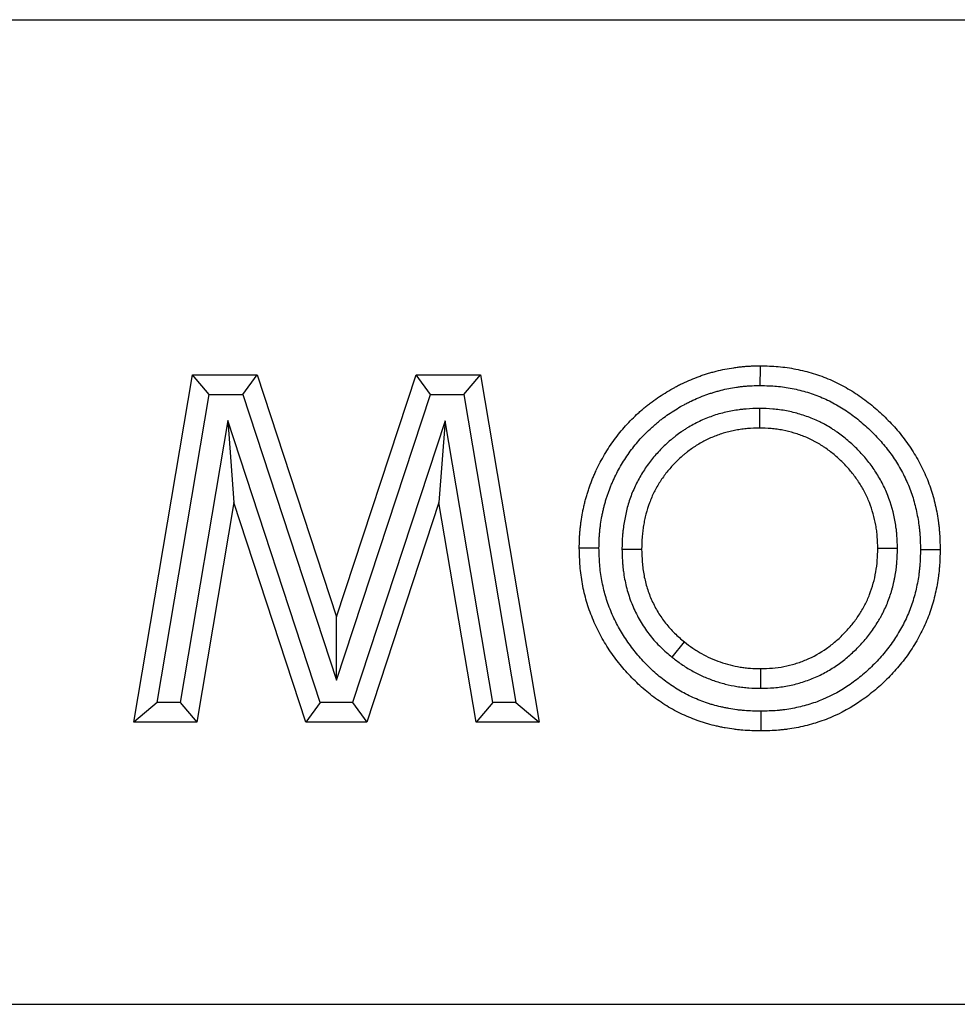
# Model space of a CAD drawing. Units: millimetres. Extents: x 0 to 420, y 0 to 297.
# Drawn here: x 266 to 280, y 240 to 255 of the extents above; entities that cross this region are included whole.
import ezdxf

# ---------------------------------------------------------------- set-up
doc = ezdxf.new("R2010")
doc.units = ezdxf.units.MM

msp = doc.modelspace()

# ---------------------------------------------------------------- linework, layer by layer
at = {"color": 7, "linetype": 'Continuous', "lineweight": 25}
for p, q in [((91.759782, 255.041112), (391.759782, 255.041112)), ((267.795465, 244.341112), (268.68907, 249.632779)), ((268.68907, 249.632779), (269.674898, 249.632779)), ((268.942657, 249.332779), (268.68907, 249.632779)), ((269.457388, 249.332779), (269.674898, 249.632779)), ((269.674898, 249.632779), (270.882271, 245.941756)), ((270.882271, 245.941756), (272.098125, 249.632779)), ((272.098125, 249.632779), (273.074412, 249.632779)), ((272.31516, 249.332779), (272.098125, 249.632779)), ((272.820875, 249.332779), (273.074412, 249.632779)), ((273.074412, 249.632779), (273.969077, 244.341112)), ((268.150374, 244.641112), (268.942657, 249.332779)), ((268.942657, 249.332779), (269.457388, 249.332779)), ((269.457388, 249.332779), (270.881274, 244.979866)), ((270.881274, 244.979866), (272.31516, 249.332779)), ((272.31516, 249.332779), (272.820875, 249.332779)), ((272.820875, 249.332779), (273.614098, 244.641112)), ((277.323177, 249.118789), (277.32301, 248.818676)), ((269.228529, 248.933096), (268.50435, 244.641112)), ((269.228529, 248.933096), (269.321908, 247.683385)), ((270.633327, 244.641112), (269.228529, 248.933096)), ((272.536508, 248.927917), (271.125248, 244.641112)), ((272.536508, 248.927917), (272.442634, 247.683385)), ((273.261173, 244.641112), (272.536508, 248.927917)), ((269.321908, 247.683385), (268.757972, 244.341112)), ((270.415858, 244.341112), (269.321908, 247.683385)), ((272.442634, 247.683385), (271.342324, 244.341112)), ((273.00763, 244.341112), (272.442634, 247.683385)), ((275.22933, 246.975616), (275.52944, 246.976345)), ((279.425161, 246.983921), (279.125059, 246.983765)), ((270.881274, 244.979866), (270.882271, 245.941756)), ((275.992058, 245.32855), (276.180298, 245.562266)), ((277.342893, 244.855123), (277.34209, 245.155215)), ((268.150374, 244.641112), (267.795465, 244.341112)), ((268.50435, 244.641112), (268.150374, 244.641112)), ((268.50435, 244.641112), (268.757972, 244.341112)), ((270.633327, 244.641112), (270.415858, 244.341112)), ((271.125248, 244.641112), (270.633327, 244.641112)), ((271.125248, 244.641112), (271.342324, 244.341112)), ((273.261173, 244.641112), (273.00763, 244.341112)), ((273.614098, 244.641112), (273.261173, 244.641112)), ((273.614098, 244.641112), (273.969077, 244.341112)), ((268.757972, 244.341112), (267.795465, 244.341112)), ((271.342324, 244.341112), (270.415858, 244.341112)), ((273.969077, 244.341112), (273.00763, 244.341112)), ((94.759782, 240.041112), (394.559782, 240.041112))]:
    msp.add_line(p, q, dxfattribs=at)
at = {"color": 7, "linetype": 'Continuous', "lineweight": 25, "flags": 128}
for points in [[(277.335964, 249.468411), (277.33653, 249.558427), (277.337096, 249.648444), (277.33785, 249.768463)], [(274.879707, 246.991276), (274.789691, 246.990613), (274.699674, 246.98995), (274.579653, 246.989066)], [(279.774751, 246.971324), (279.8648, 246.971241), (279.954849, 246.971157), (280.074846, 246.971045)], [(277.344706, 244.505519), (277.344876, 244.415474), (277.345045, 244.325429), (277.34527, 244.205428)]]:
    msp.add_lwpolyline(points, dxfattribs=at)
at = {"color": 7, "linetype": 'Continuous', "lineweight": 25}
for points, knots in [([(274.579653, 246.989066), (274.580238, 247.034434), (274.580823, 247.079802), (274.582925, 247.136439), (274.583414, 247.147763), (274.584563, 247.170402), (274.585226, 247.181717), (274.587497, 247.215645), (274.589374, 247.238244), (274.593721, 247.283393), (274.596192, 247.305945), (274.601599, 247.350994), (274.604521, 247.373494), (274.613916, 247.440893), (274.621073, 247.485688), (274.633678, 247.552528), (274.638201, 247.574747), (274.647822, 247.619066), (274.652919, 247.641166), (274.663605, 247.685252), (274.669192, 247.707239), (274.680789, 247.751101), (274.686811, 247.772973), (274.699402, 247.816551), (274.705972, 247.838257), (274.719761, 247.881458), (274.726994, 247.902948), (274.749691, 247.967075), (274.766101, 248.009383), (274.791977, 248.072323), (274.800805, 248.093218), (274.818916, 248.134805), (274.8282, 248.155496), (274.856823, 248.217209), (274.876986, 248.257848), (274.919434, 248.338022), (274.941678, 248.377573), (274.987959, 248.455594), (275.012012, 248.494059), (275.061873, 248.569842), (275.087675, 248.607164), (275.141136, 248.68045), (275.168814, 248.7164), (275.226006, 248.786815), (275.255502, 248.821295), (275.316174, 248.888743), (275.347362, 248.921699), (275.411454, 248.985887), (275.444362, 249.017114), (275.494774, 249.062809), (275.511751, 249.077853), (275.546025, 249.107571), (275.563328, 249.122237), (275.598299, 249.151124), (275.615966, 249.165344), (275.651697, 249.193275), (275.669767, 249.206977), (275.724538, 249.24733), (275.761788, 249.273244), (275.837303, 249.323518), (275.87557, 249.347876), (275.953134, 249.394908), (275.992425, 249.417606), (276.052173, 249.450159), (276.072225, 249.460758), (276.11261, 249.481397), (276.132948, 249.491428), (276.194358, 249.520693), (276.23582, 249.539118), (276.319446, 249.574316), (276.361603, 249.591108), (276.425465, 249.614548), (276.446858, 249.622066), (276.489865, 249.636449), (276.511474, 249.643327), (276.554868, 249.656528), (276.576652, 249.662851), (276.620358, 249.675018), (276.642276, 249.680873), (276.708215, 249.697687), (276.752428, 249.70787), (276.841395, 249.725464), (276.886148, 249.732879), (276.953505, 249.742577), (276.975993, 249.745583), (277.021022, 249.751172), (277.043564, 249.753737), (277.088698, 249.758264), (277.11129, 249.760227), (277.145211, 249.762615), (277.156523, 249.763316), (277.179158, 249.764528), (277.190481, 249.765043), (277.247112, 249.767254), (277.292481, 249.767858), (277.33785, 249.768463)], [0, 0, 0, 0, 0.03125, 0.03125, 0.0390625, 0.0390625, 0.046875, 0.046875, 0.0625, 0.0625, 0.078125, 0.078125, 0.09375, 0.09375, 0.125, 0.125, 0.140625, 0.140625, 0.15625, 0.15625, 0.171875, 0.171875, 0.1875, 0.1875, 0.203125, 0.203125, 0.21875, 0.21875, 0.25, 0.25, 0.265625, 0.265625, 0.28125, 0.28125, 0.3125, 0.3125, 0.34375, 0.34375, 0.375, 0.375, 0.40625, 0.40625, 0.4375, 0.4375, 0.46875, 0.46875, 0.5, 0.5, 0.53125, 0.53125, 0.546875, 0.546875, 0.5625, 0.5625, 0.578125, 0.578125, 0.59375, 0.59375, 0.625, 0.625, 0.65625, 0.65625, 0.6875, 0.6875, 0.703125, 0.703125, 0.71875, 0.71875, 0.75, 0.75, 0.78125, 0.78125, 0.796875, 0.796875, 0.8125, 0.8125, 0.828125, 0.828125, 0.84375, 0.84375, 0.875, 0.875, 0.90625, 0.90625, 0.921875, 0.921875, 0.9375, 0.9375, 0.953125, 0.953125, 0.9609375, 0.9609375, 0.96875, 0.96875, 1, 1, 1, 1]), ([(277.33785, 249.768463), (277.428552, 249.766114), (277.519255, 249.763766), (277.654735, 249.752231), (277.6998, 249.74703), (277.789605, 249.734159), (277.834345, 249.726491), (277.96787, 249.70016), (278.055963, 249.678176), (278.186068, 249.638363), (278.229095, 249.623952), (278.314285, 249.592782), (278.356447, 249.576021), (278.439728, 249.540095), (278.480855, 249.520944), (278.562045, 249.480487), (278.602108, 249.459185), (278.681128, 249.414633), (278.720078, 249.39137), (278.796734, 249.342884), (278.834436, 249.317659), (278.94551, 249.239097), (279.016878, 249.182925), (279.119911, 249.094095), (279.15359, 249.063719), (279.219657, 249.001583), (279.25205, 248.969827), (279.315569, 248.905063), (279.346678, 248.872041), (279.40732, 248.804596), (279.436853, 248.770173), (279.522693, 248.664639), (279.576289, 248.591308), (279.676379, 248.439999), (279.722857, 248.362005), (279.786679, 248.241838), (279.806965, 248.201252), (279.845337, 248.119059), (279.863421, 248.077451), (279.914056, 247.951161), (279.94304, 247.865041), (279.97966, 247.734026), (279.990735, 247.690046), (280.010823, 247.601598), (280.019842, 247.557131), (280.035996, 247.467841), (280.043102, 247.423015), (280.052051, 247.355576), (280.05475, 247.333063), (280.059536, 247.287981), (280.061619, 247.265413), (280.07045, 247.152463), (280.072648, 247.061754), (280.074846, 246.971045)], [0, 0, 0, 0, 0.0625, 0.0625, 0.09375, 0.09375, 0.125, 0.125, 0.1875, 0.1875, 0.21875, 0.21875, 0.25, 0.25, 0.28125, 0.28125, 0.3125, 0.3125, 0.34375, 0.34375, 0.375, 0.375, 0.4375, 0.4375, 0.46875, 0.46875, 0.5, 0.5, 0.53125, 0.53125, 0.5625, 0.5625, 0.625, 0.625, 0.6875, 0.6875, 0.71875, 0.71875, 0.75, 0.75, 0.8125, 0.8125, 0.84375, 0.84375, 0.875, 0.875, 0.90625, 0.90625, 0.921875, 0.921875, 0.9375, 0.9375, 1, 1, 1, 1]), ([(274.879707, 246.991276), (274.880268, 247.034407), (274.880864, 247.075328), (274.882674, 247.124106), (274.883105, 247.134069), (274.8841, 247.153685), (274.884663, 247.163278), (274.886613, 247.192413), (274.888244, 247.212106), (274.892088, 247.25202), (274.8943, 247.272242), (274.899216, 247.3132), (274.901923, 247.33405), (274.910492, 247.395528), (274.916913, 247.43559), (274.927963, 247.494182), (274.931918, 247.513616), (274.940447, 247.552903), (274.945002, 247.572663), (274.954638, 247.612418), (274.959744, 247.632518), (274.970302, 247.672447), (274.975722, 247.692122), (274.986912, 247.730852), (274.992683, 247.749907), (275.004639, 247.787365), (275.010798, 247.805664), (275.030509, 247.861353), (275.045093, 247.899023), (275.06868, 247.956395), (275.076735, 247.975459), (275.093083, 248.012996), (275.101405, 248.031538), (275.12687, 248.086444), (275.14451, 248.121992), (275.182175, 248.193133), (275.202088, 248.228546), (275.24359, 248.298511), (275.265174, 248.33303), (275.309949, 248.401082), (275.333032, 248.434462), (275.380513, 248.499551), (275.404918, 248.531248), (275.455638, 248.593694), (275.481923, 248.624422), (275.535831, 248.684349), (275.563442, 248.71352), (275.619957, 248.77012), (275.649224, 248.797905), (275.694563, 248.839002), (275.709971, 248.852656), (275.740861, 248.87944), (275.756343, 248.89256), (275.787396, 248.91821), (275.802966, 248.93074), (275.834215, 248.955167), (275.8499, 248.967062), (275.898111, 249.002581), (275.931455, 249.025797), (276.000138, 249.071523), (276.034839, 249.093608), (276.104962, 249.136128), (276.140389, 249.156584), (276.193487, 249.185514), (276.211204, 249.194877), (276.246674, 249.213004), (276.264399, 249.221748), (276.318626, 249.247589), (276.355849, 249.264148), (276.432174, 249.296272), (276.470103, 249.311362), (276.526273, 249.331979), (276.544783, 249.338483), (276.582244, 249.351012), (276.60124, 249.35706), (276.639731, 249.36877), (276.659227, 249.374431), (276.698689, 249.385416), (276.718662, 249.390751), (276.777825, 249.405838), (276.816718, 249.414774), (276.893503, 249.429959), (276.933098, 249.436545), (276.994161, 249.445337), (277.014972, 249.448119), (277.055947, 249.453205), (277.076154, 249.4555), (277.115996, 249.459497), (277.13563, 249.461198), (277.164644, 249.463241), (277.174165, 249.463831), (277.19359, 249.464871), (277.203467, 249.465321), (277.251936, 249.467213), (277.292774, 249.467831), (277.335964, 249.468411)], [0.001398981, 0.001398981, 0.001398981, 0.001398981, 0.03125, 0.03125, 0.0390625, 0.0390625, 0.046875, 0.046875, 0.0625, 0.0625, 0.078125, 0.078125, 0.09375, 0.09375, 0.125, 0.125, 0.140625, 0.140625, 0.15625, 0.15625, 0.171875, 0.171875, 0.1875, 0.1875, 0.203125, 0.203125, 0.21875, 0.21875, 0.25, 0.25, 0.265625, 0.265625, 0.28125, 0.28125, 0.3125, 0.3125, 0.34375, 0.34375, 0.375, 0.375, 0.40625, 0.40625, 0.4375, 0.4375, 0.46875, 0.46875, 0.5, 0.5, 0.53125, 0.53125, 0.546875, 0.546875, 0.5625, 0.5625, 0.578125, 0.578125, 0.59375, 0.59375, 0.625, 0.625, 0.65625, 0.65625, 0.6875, 0.6875, 0.703125, 0.703125, 0.71875, 0.71875, 0.75, 0.75, 0.78125, 0.78125, 0.796875, 0.796875, 0.8125, 0.8125, 0.828125, 0.828125, 0.84375, 0.84375, 0.875, 0.875, 0.90625, 0.90625, 0.921875, 0.921875, 0.9375, 0.9375, 0.953125, 0.953125, 0.9609375, 0.9609375, 0.96875, 0.96875, 0.9986461496, 0.9986461496, 0.9986461496, 0.9986461496]), ([(277.335964, 249.468411), (277.424463, 249.46611), (277.507276, 249.4637), (277.623401, 249.453814), (277.662668, 249.449286), (277.741616, 249.437972), (277.7812, 249.431193), (277.900036, 249.407759), (277.978218, 249.388234), (278.093266, 249.353029), (278.131192, 249.340323), (278.206024, 249.312943), (278.242861, 249.298297), (278.315658, 249.266894), (278.351798, 249.250071), (278.423503, 249.21434), (278.459128, 249.195402), (278.52943, 249.155765), (278.564036, 249.135094), (278.632044, 249.092079), (278.665384, 249.069773), (278.763905, 249.000089), (278.827766, 248.949865), (278.920629, 248.869803), (278.951099, 248.842326), (279.011089, 248.785906), (279.040693, 248.756884), (279.098568, 248.697876), (279.1267, 248.668003), (279.181133, 248.607464), (279.207386, 248.576856), (279.283427, 248.483369), (279.331268, 248.417949), (279.420977, 248.282333), (279.462547, 248.212551), (279.519409, 248.105488), (279.53739, 248.069501), (279.57124, 247.996996), (279.587079, 247.960544), (279.631383, 247.850044), (279.6569, 247.774315), (279.689341, 247.658253), (279.699219, 247.619049), (279.717239, 247.539709), (279.72541, 247.499432), (279.740013, 247.41872), (279.746374, 247.378537), (279.754326, 247.318616), (279.756712, 247.298701), (279.760926, 247.259001), (279.762742, 247.239345), (279.770351, 247.142025), (279.77261, 247.059229), (279.774751, 246.971324)], [0.0013522177, 0.0013522177, 0.0013522177, 0.0013522177, 0.0625, 0.0625, 0.09375, 0.09375, 0.125, 0.125, 0.1875, 0.1875, 0.21875, 0.21875, 0.25, 0.25, 0.28125, 0.28125, 0.3125, 0.3125, 0.34375, 0.34375, 0.375, 0.375, 0.4375, 0.4375, 0.46875, 0.46875, 0.5, 0.5, 0.53125, 0.53125, 0.5625, 0.5625, 0.625, 0.625, 0.6875, 0.6875, 0.71875, 0.71875, 0.75, 0.75, 0.8125, 0.8125, 0.84375, 0.84375, 0.875, 0.875, 0.90625, 0.90625, 0.921875, 0.921875, 0.9375, 0.9375, 0.9982641877, 0.9982641877, 0.9982641877, 0.9982641877]), ([(277.323177, 249.118789), (277.320439, 249.118715), (277.317701, 249.118642), (277.314963, 249.118568), (277.255073, 249.116961), (277.189868, 249.115352), (277.10207, 249.108331), (277.084399, 249.106675), (277.049393, 249.102927), (277.031973, 249.100829), (276.979973, 249.093905), (276.945653, 249.088451), (276.877752, 249.076082), (276.843799, 249.069115), (276.775546, 249.053285), (276.74132, 249.044433), (276.638568, 249.014678), (276.571635, 248.991037), (276.441558, 248.93737), (276.378159, 248.907253), (276.285395, 248.857218), (276.2547, 248.83963), (276.209138, 248.811775), (276.194031, 248.802245), (276.164005, 248.782676), (276.149038, 248.7726), (276.104954, 248.741962), (276.076572, 248.720963), (276.035352, 248.688916), (276.021838, 248.678141), (275.995234, 248.656456), (275.982179, 248.645581), (275.943106, 248.612339), (275.917325, 248.589454), (275.866503, 248.542103), (275.841382, 248.517546), (275.792502, 248.467175), (275.768793, 248.441446), (275.72281, 248.389028), (275.700591, 248.362415), (275.657284, 248.307974), (275.636154, 248.280064), (275.595146, 248.222811), (275.575199, 248.193347), (275.53713, 248.133557), (275.519037, 248.103327), (275.484599, 248.042372), (275.468318, 248.011793), (275.437029, 247.94951), (275.422018, 247.917733), (275.393537, 247.852872), (275.380016, 247.819607), (275.342666, 247.719369), (275.321953, 247.65218), (275.295931, 247.551431), (275.288097, 247.517816), (275.273973, 247.450611), (275.267696, 247.417144), (275.256475, 247.349636), (275.251548, 247.315548), (275.245329, 247.263948), (275.243452, 247.246669), (275.240114, 247.211963), (275.238651, 247.194421), (275.232506, 247.108209), (275.231015, 247.043667), (275.229532, 246.983774), (275.229464, 246.981055), (275.229397, 246.978335), (275.22933, 246.975616)], [-0.00285756, -0.00285756, -0.00285756, -0.00285756, 0, 0, 0, 0.0625, 0.0625, 0.078125, 0.078125, 0.09375, 0.09375, 0.125, 0.125, 0.15625, 0.15625, 0.1875, 0.1875, 0.25, 0.25, 0.3125, 0.3125, 0.34375, 0.34375, 0.359375, 0.359375, 0.375, 0.375, 0.40625, 0.40625, 0.421875, 0.421875, 0.4375, 0.4375, 0.46875, 0.46875, 0.5, 0.5, 0.53125, 0.53125, 0.5625, 0.5625, 0.59375, 0.59375, 0.625, 0.625, 0.65625, 0.65625, 0.6875, 0.6875, 0.71875, 0.71875, 0.75, 0.75, 0.8125, 0.8125, 0.84375, 0.84375, 0.875, 0.875, 0.90625, 0.90625, 0.921875, 0.921875, 0.9375, 0.9375, 1, 1, 1, 1.002837838, 1.002837838, 1.002837838, 1.002837838]), ([(279.425161, 246.983921), (279.425092, 246.986527), (279.425023, 246.989132), (279.424954, 246.991738), (279.423367, 247.051419), (279.421771, 247.11606), (279.415167, 247.202755), (279.413606, 247.220299), (279.410049, 247.255108), (279.408049, 247.27247), (279.401399, 247.324413), (279.3961, 247.358853), (279.365477, 247.529928), (279.327696, 247.664249), (279.251098, 247.859063), (279.222176, 247.923053), (279.157037, 248.048372), (279.121116, 248.109082), (279.043466, 248.225964), (279.001936, 248.281839), (278.914785, 248.388577), (278.869073, 248.439556), (278.774215, 248.536974), (278.724293, 248.58429), (278.644615, 248.652381), (278.617436, 248.674407), (278.562592, 248.716717), (278.53484, 248.73708), (278.492841, 248.766526), (278.47877, 248.776172), (278.45006, 248.795368), (278.435474, 248.804879), (278.390978, 248.833057), (278.360333, 248.851373), (278.312741, 248.87775), (278.296675, 248.886312), (278.264622, 248.902759), (278.24857, 248.910684), (278.200393, 248.933621), (278.168247, 248.947801), (278.072107, 248.987513), (278.006787, 249.010914), (277.873582, 249.051322), (277.805143, 249.068475), (277.700369, 249.088375), (277.665381, 249.093991), (277.595392, 249.103284), (277.56026, 249.106971), (277.455837, 249.11521), (277.391064, 249.116891), (277.331392, 249.118559), (277.328654, 249.118636), (277.325916, 249.118712), (277.323177, 249.118789)], [-0.002728739, -0.002728739, -0.002728739, -0.002728739, 0, 0, 0, 0.0625, 0.0625, 0.078125, 0.078125, 0.09375, 0.09375, 0.125, 0.125, 0.25, 0.25, 0.3125, 0.3125, 0.375, 0.375, 0.4375, 0.4375, 0.5, 0.5, 0.5625, 0.5625, 0.59375, 0.59375, 0.625, 0.625, 0.640625, 0.640625, 0.65625, 0.65625, 0.6875, 0.6875, 0.703125, 0.703125, 0.71875, 0.71875, 0.75, 0.75, 0.8125, 0.8125, 0.875, 0.875, 0.90625, 0.90625, 0.9375, 0.9375, 1, 1, 1, 1.00286787, 1.00286787, 1.00286787, 1.00286787]), ([(277.32301, 248.818676), (277.263113, 248.817069), (277.203217, 248.815462), (277.128625, 248.809497), (277.113721, 248.8081), (277.083949, 248.804912), (277.069081, 248.803122), (277.024544, 248.797192), (276.994943, 248.792493), (276.935987, 248.781753), (276.906632, 248.775725), (276.848278, 248.76219), (276.819279, 248.754683), (276.732984, 248.729694), (276.676393, 248.709728), (276.565636, 248.664031), (276.511467, 248.638299), (276.432366, 248.595634), (276.406364, 248.580728), (276.368029, 248.557292), (276.355362, 248.5493), (276.330272, 248.532949), (276.317851, 248.524587), (276.280968, 248.498953), (276.256878, 248.481145), (276.221406, 248.453565), (276.209692, 248.444228), (276.186469, 248.425299), (276.174959, 248.41571), (276.140732, 248.386591), (276.118329, 248.366698), (276.074507, 248.325869), (276.053091, 248.30493), (276.011382, 248.261948), (275.991078, 248.239918), (275.951571, 248.194882), (275.932365, 248.171879), (275.895065, 248.124989), (275.876981, 248.101095), (275.8421, 248.052397), (275.825308, 248.027589), (275.793141, 247.977068), (275.77775, 247.951363), (275.748281, 247.899202), (275.734195, 247.872749), (275.707298, 247.819208), (275.694505, 247.79211), (275.670422, 247.737265), (275.659142, 247.709512), (275.627771, 247.625317), (275.610052, 247.567984), (275.587583, 247.480993), (275.580781, 247.451823), (275.568462, 247.393204), (275.562938, 247.363755), (275.553113, 247.304648), (275.54883, 247.274988), (275.543455, 247.230385), (275.541838, 247.215499), (275.538972, 247.185696), (275.537727, 247.170779), (275.532407, 247.09614), (275.530924, 247.036242), (275.52944, 246.976345)], [0, 0, 0, 0, 0.0625, 0.0625, 0.078125, 0.078125, 0.09375, 0.09375, 0.125, 0.125, 0.15625, 0.15625, 0.1875, 0.1875, 0.25, 0.25, 0.3125, 0.3125, 0.34375, 0.34375, 0.359375, 0.359375, 0.375, 0.375, 0.40625, 0.40625, 0.421875, 0.421875, 0.4375, 0.4375, 0.46875, 0.46875, 0.5, 0.5, 0.53125, 0.53125, 0.5625, 0.5625, 0.59375, 0.59375, 0.625, 0.625, 0.65625, 0.65625, 0.6875, 0.6875, 0.71875, 0.71875, 0.75, 0.75, 0.8125, 0.8125, 0.84375, 0.84375, 0.875, 0.875, 0.90625, 0.90625, 0.921875, 0.921875, 0.9375, 0.9375, 1, 1, 1, 1]), ([(279.125059, 246.983765), (279.123473, 247.043452), (279.121886, 247.103139), (279.116222, 247.177505), (279.114898, 247.192366), (279.111865, 247.222055), (279.110157, 247.236882), (279.10447, 247.281297), (279.09993, 247.310818), (279.073626, 247.457764), (279.041129, 247.573227), (278.975591, 247.739911), (278.950951, 247.794382), (278.895884, 247.900323), (278.865444, 247.951787), (278.799372, 248.051243), (278.763736, 248.099232), (278.688227, 248.191711), (278.648357, 248.236201), (278.565055, 248.321752), (278.521647, 248.362844), (278.453588, 248.421006), (278.4304, 248.4398), (278.383139, 248.47626), (278.359067, 248.493928), (278.322394, 248.51964), (278.310078, 248.528083), (278.285255, 248.54468), (278.272747, 248.552833), (278.234913, 248.576793), (278.209279, 248.592097), (278.17013, 248.613795), (278.156961, 248.620813), (278.130408, 248.634438), (278.117025, 248.641047), (278.076594, 248.660296), (278.049265, 248.672362), (277.966476, 248.706559), (277.910225, 248.726707), (277.795973, 248.761365), (277.737972, 248.775869), (277.649984, 248.792582), (277.620492, 248.797318), (277.561301, 248.805178), (277.531602, 248.8083), (277.442368, 248.81534), (277.382689, 248.817008), (277.32301, 248.818676)], [0, 0, 0, 0, 0.0625, 0.0625, 0.078125, 0.078125, 0.09375, 0.09375, 0.125, 0.125, 0.25, 0.25, 0.3125, 0.3125, 0.375, 0.375, 0.4375, 0.4375, 0.5, 0.5, 0.5625, 0.5625, 0.59375, 0.59375, 0.625, 0.625, 0.640625, 0.640625, 0.65625, 0.65625, 0.6875, 0.6875, 0.703125, 0.703125, 0.71875, 0.71875, 0.75, 0.75, 0.8125, 0.8125, 0.875, 0.875, 0.90625, 0.90625, 0.9375, 0.9375, 1, 1, 1, 1]), ([(277.34527, 244.205428), (277.254143, 244.207494), (277.163016, 244.209559), (277.049576, 244.218404), (277.026912, 244.220501), (276.981641, 244.225337), (276.959033, 244.22807), (276.89131, 244.237133), (276.846292, 244.244327), (276.779018, 244.256526), (276.756633, 244.260818), (276.711966, 244.269875), (276.689685, 244.274645), (276.623037, 244.28976), (276.578867, 244.300912), (276.513167, 244.319591), (276.491361, 244.326149), (276.447951, 244.339922), (276.426346, 244.347132), (276.361837, 244.369673), (276.319241, 244.385914), (276.234915, 244.420494), (276.193177, 244.438807), (276.110718, 244.47756), (276.069999, 244.498004), (275.949643, 244.562713), (275.871821, 244.610403), (275.72186, 244.713939), (275.64974, 244.769796), (275.511119, 244.888076), (275.444606, 244.950478), (275.317594, 245.081114), (275.257105, 245.149353), (275.142279, 245.290835), (275.087888, 245.364041), (274.986523, 245.515444), (274.939574, 245.593674), (274.854057, 245.754569), (274.815523, 245.837247), (274.74671, 246.005984), (274.716403, 246.092034), (274.665109, 246.266861), (274.644133, 246.35564), (274.619382, 246.490073), (274.612253, 246.535095), (274.600316, 246.625427), (274.59551, 246.670737), (274.584688, 246.806896), (274.582171, 246.897981), (274.579653, 246.989066)], [0, 0, 0, 0, 0.0625, 0.0625, 0.078125, 0.078125, 0.09375, 0.09375, 0.125, 0.125, 0.140625, 0.140625, 0.15625, 0.15625, 0.1875, 0.1875, 0.203125, 0.203125, 0.21875, 0.21875, 0.25, 0.25, 0.28125, 0.28125, 0.3125, 0.3125, 0.375, 0.375, 0.4375, 0.4375, 0.5, 0.5, 0.5625, 0.5625, 0.625, 0.625, 0.6875, 0.6875, 0.75, 0.75, 0.8125, 0.8125, 0.875, 0.875, 0.90625, 0.90625, 0.9375, 0.9375, 1, 1, 1, 1]), ([(277.344706, 244.505519), (277.25632, 244.507533), (277.173179, 244.509677), (277.075649, 244.517281), (277.056014, 244.519099), (277.016267, 244.523345), (276.996302, 244.525757), (276.936149, 244.533806), (276.895703, 244.54026), (276.834599, 244.551339), (276.814131, 244.555265), (276.773703, 244.563462), (276.753667, 244.567753), (276.694128, 244.581256), (276.655196, 244.5911), (276.598061, 244.607344), (276.579251, 244.613001), (276.541514, 244.624974), (276.522653, 244.631268), (276.466105, 244.651027), (276.428456, 244.665373), (276.353346, 244.696173), (276.316072, 244.712529), (276.243022, 244.74686), (276.20713, 244.764887), (276.101566, 244.821643), (276.033298, 244.863472), (275.901279, 244.954621), (275.837253, 245.004165), (275.713058, 245.110136), (275.653288, 245.166201), (275.539099, 245.283648), (275.484559, 245.34516), (275.3807, 245.473129), (275.33171, 245.539106), (275.241279, 245.674178), (275.199598, 245.743659), (275.123845, 245.886184), (275.089617, 245.959591), (275.028194, 246.11021), (275.001266, 246.186726), (274.955977, 246.341087), (274.937361, 246.419807), (274.91533, 246.53947), (274.908994, 246.579488), (274.898403, 246.659637), (274.894157, 246.699658), (274.884707, 246.818567), (274.88217, 246.902439), (274.879707, 246.991276)], [0.0016853949, 0.0016853949, 0.0016853949, 0.0016853949, 0.0625, 0.0625, 0.078125, 0.078125, 0.09375, 0.09375, 0.125, 0.125, 0.140625, 0.140625, 0.15625, 0.15625, 0.1875, 0.1875, 0.203125, 0.203125, 0.21875, 0.21875, 0.25, 0.25, 0.28125, 0.28125, 0.3125, 0.3125, 0.375, 0.375, 0.4375, 0.4375, 0.5, 0.5, 0.5625, 0.5625, 0.625, 0.625, 0.6875, 0.6875, 0.75, 0.75, 0.8125, 0.8125, 0.875, 0.875, 0.90625, 0.90625, 0.9375, 0.9375, 0.9986082525, 0.9986082525, 0.9986082525, 0.9986082525]), ([(275.22933, 246.975616), (275.22941, 246.972897), (275.229491, 246.970178), (275.229571, 246.967458), (275.231564, 246.900208), (275.233582, 246.82801), (275.241184, 246.731931), (275.242976, 246.712437), (275.247072, 246.67368), (275.24938, 246.654318), (275.25709, 246.596297), (275.263277, 246.557706), (275.285022, 246.442371), (275.303782, 246.365639), (275.339636, 246.251202), (275.352858, 246.213356), (275.381248, 246.139335), (275.396453, 246.103008), (275.428586, 246.031717), (275.445594, 245.996493), (275.48213, 245.926244), (275.501601, 245.891354), (275.543218, 245.822339), (275.565182, 245.788553), (275.610904, 245.722885), (275.634705, 245.69093), (275.683953, 245.628768), (275.709636, 245.598259), (275.763238, 245.538616), (275.79122, 245.509423), (275.878221, 245.424764), (275.934956, 245.376967), (275.986284, 245.333446), (275.988209, 245.331814), (275.990133, 245.330182), (275.992058, 245.32855)], [-0.005054075, -0.005054075, -0.005054075, -0.005054075, 0, 0, 0, 0.125, 0.125, 0.15625, 0.15625, 0.1875, 0.1875, 0.25, 0.25, 0.375, 0.375, 0.4375, 0.4375, 0.5, 0.5, 0.5625, 0.5625, 0.625, 0.625, 0.6875, 0.6875, 0.75, 0.75, 0.8125, 0.8125, 0.875, 0.875, 1, 1, 1, 1.004687526, 1.004687526, 1.004687526, 1.004687526]), ([(275.52944, 246.976345), (275.531433, 246.909089), (275.533426, 246.841833), (275.540055, 246.758054), (275.541595, 246.741312), (275.54513, 246.707869), (275.547121, 246.691167), (275.553767, 246.641147), (275.559097, 246.607912), (275.577801, 246.508709), (275.593851, 246.443231), (275.624018, 246.346946), (275.635113, 246.315182), (275.659204, 246.252367), (275.672195, 246.221314), (275.69985, 246.159956), (275.714494, 246.12964), (275.745542, 246.069943), (275.761949, 246.040563), (275.796683, 245.982963), (275.81502, 245.954749), (275.853467, 245.899531), (275.873574, 245.872527), (275.915379, 245.81976), (275.937074, 245.793997), (275.98206, 245.743942), (276.00535, 245.719651), (276.077618, 245.649327), (276.128958, 245.605797), (276.180298, 245.562266)], [0, 0, 0, 0, 0.125, 0.125, 0.15625, 0.15625, 0.1875, 0.1875, 0.25, 0.25, 0.375, 0.375, 0.4375, 0.4375, 0.5, 0.5, 0.5625, 0.5625, 0.625, 0.625, 0.6875, 0.6875, 0.75, 0.75, 0.8125, 0.8125, 0.875, 0.875, 1, 1, 1, 1]), ([(277.34209, 245.155215), (277.401687, 245.156856), (277.461282, 245.15851), (277.579286, 245.168192), (277.637689, 245.176256), (277.75337, 245.198433), (277.810647, 245.212551), (277.895748, 245.238109), (277.923978, 245.24736), (277.980146, 245.267444), (278.008186, 245.278322), (278.146115, 245.336389), (278.248849, 245.394483), (278.39318, 245.496566), (278.439693, 245.533036), (278.529895, 245.6103), (278.573741, 245.651338), (278.656737, 245.736628), (278.69603, 245.780974), (278.769962, 245.873256), (278.80463, 245.92117), (278.853552, 245.995418), (278.869333, 246.020573), (278.899636, 246.071855), (278.9142, 246.098077), (278.955284, 246.177667), (278.979293, 246.231812), (279.022198, 246.341744), (279.040975, 246.397568), (279.072133, 246.511271), (279.084632, 246.569111), (279.105087, 246.686249), (279.11291, 246.745655), (279.122014, 246.864502), (279.123536, 246.924134), (279.125059, 246.983765)], [0, 0, 0, 0, 0.0625, 0.0625, 0.125, 0.125, 0.1875, 0.1875, 0.21875, 0.21875, 0.25, 0.25, 0.375, 0.375, 0.4375, 0.4375, 0.5, 0.5, 0.5625, 0.5625, 0.625, 0.625, 0.65625, 0.65625, 0.6875, 0.6875, 0.75, 0.75, 0.8125, 0.8125, 0.875, 0.875, 0.9375, 0.9375, 1, 1, 1, 1]), ([(277.342893, 244.855123), (277.345378, 244.855192), (277.347862, 244.85526), (277.350347, 244.855328), (277.409629, 244.856961), (277.474335, 244.858596), (277.579096, 244.867156), (277.614159, 244.870998), (277.683629, 244.880522), (277.718174, 244.886214), (277.821112, 244.905974), (277.888712, 244.922707), (278.021482, 244.962686), (278.087475, 244.98619), (278.217363, 245.040894), (278.280877, 245.071924), (278.403802, 245.140767), (278.462861, 245.178341), (278.547675, 245.238412), (278.575296, 245.259035), (278.629281, 245.301315), (278.655594, 245.322922), (278.733107, 245.389429), (278.782997, 245.436174), (278.878636, 245.534529), (278.924492, 245.586277), (278.989328, 245.667281), (279.010179, 245.694698), (279.050425, 245.750237), (279.06976, 245.778262), (279.107311, 245.835328), (279.125662, 245.864613), (279.1523, 245.909758), (279.16103, 245.92501), (279.178147, 245.955933), (279.186561, 245.97166), (279.210982, 246.019003), (279.226184, 246.050747), (279.25467, 246.114385), (279.267902, 246.146134), (279.292927, 246.2103), (279.304764, 246.242912), (279.321325, 246.292625), (279.326647, 246.309328), (279.33686, 246.342999), (279.341763, 246.360018), (279.35565, 246.4109), (279.363866, 246.444684), (279.374878, 246.495038), (279.378329, 246.51177), (279.384837, 246.545109), (279.387885, 246.56166), (279.396572, 246.61168), (279.40172, 246.645455), (279.408268, 246.696737), (279.410254, 246.713935), (279.413798, 246.748532), (279.415362, 246.766058), (279.42193, 246.852469), (279.423447, 246.916809), (279.424962, 246.976104), (279.425028, 246.978709), (279.425095, 246.981315), (279.425161, 246.983921)], [-0.002619409, -0.002619409, -0.002619409, -0.002619409, 0, 0, 0, 0.0625, 0.0625, 0.09375, 0.09375, 0.125, 0.125, 0.1875, 0.1875, 0.25, 0.25, 0.3125, 0.3125, 0.375, 0.375, 0.40625, 0.40625, 0.4375, 0.4375, 0.5, 0.5, 0.5625, 0.5625, 0.59375, 0.59375, 0.625, 0.625, 0.65625, 0.65625, 0.671875, 0.671875, 0.6875, 0.6875, 0.71875, 0.71875, 0.75, 0.75, 0.78125, 0.78125, 0.796875, 0.796875, 0.8125, 0.8125, 0.84375, 0.84375, 0.859375, 0.859375, 0.875, 0.875, 0.90625, 0.90625, 0.921875, 0.921875, 0.9375, 0.9375, 1, 1, 1, 1.00274658, 1.00274658, 1.00274658, 1.00274658]), ([(279.774751, 246.971324), (279.772461, 246.88395), (279.770075, 246.801383), (279.762581, 246.70391), (279.760804, 246.684196), (279.756705, 246.644557), (279.754393, 246.624731), (279.746684, 246.565261), (279.740515, 246.525624), (279.719047, 246.406963), (279.700855, 246.328464), (279.656952, 246.173626), (279.631413, 246.097778), (279.58745, 245.987793), (279.571739, 245.951499), (279.53818, 245.879284), (279.520359, 245.843429), (279.46402, 245.736714), (279.423215, 245.667774), (279.335213, 245.535919), (279.287024, 245.471545), (279.183705, 245.345545), (279.129462, 245.284972), (279.016144, 245.169696), (278.956683, 245.114621), (278.832669, 245.009688), (278.768618, 244.960215), (278.571357, 244.82303), (278.431348, 244.745523), (278.212039, 244.653609), (278.13721, 244.626945), (277.985064, 244.581855), (277.907169, 244.563261), (277.788638, 244.541036), (277.7491, 244.534626), (277.689863, 244.526602), (277.670128, 244.524192), (277.6307, 244.519919), (277.611086, 244.518061), (277.514427, 244.510266), (277.432138, 244.507839), (277.344706, 244.505519)], [0.0017464429, 0.0017464429, 0.0017464429, 0.0017464429, 0.0625, 0.0625, 0.078125, 0.078125, 0.09375, 0.09375, 0.125, 0.125, 0.1875, 0.1875, 0.25, 0.25, 0.28125, 0.28125, 0.3125, 0.3125, 0.375, 0.375, 0.4375, 0.4375, 0.5, 0.5, 0.5625, 0.5625, 0.625, 0.625, 0.75, 0.75, 0.8125, 0.8125, 0.875, 0.875, 0.90625, 0.90625, 0.921875, 0.921875, 0.9375, 0.9375, 0.9982967992, 0.9982967992, 0.9982967992, 0.9982967992]), ([(280.074846, 246.971045), (280.072493, 246.880881), (280.07014, 246.790716), (280.061504, 246.678388), (280.059482, 246.655941), (280.054845, 246.611099), (280.052233, 246.588704), (280.043538, 246.521624), (280.036596, 246.477041), (280.012509, 246.343904), (279.992126, 246.255971), (279.942926, 246.082448), (279.914143, 245.996835), (279.863941, 245.871241), (279.846021, 245.829854), (279.808016, 245.748072), (279.787933, 245.707677), (279.724766, 245.588031), (279.678796, 245.510302), (279.57869, 245.360311), (279.524534, 245.288065), (279.410156, 245.148579), (279.349953, 245.081327), (279.223535, 244.952725), (279.157302, 244.89139), (279.019611, 244.774884), (278.948181, 244.719676), (278.726088, 244.565222), (278.567455, 244.477284), (278.317926, 244.372704), (278.232837, 244.342388), (278.059923, 244.291143), (277.972098, 244.270208), (277.839105, 244.245271), (277.794564, 244.238045), (277.727534, 244.228965), (277.705154, 244.226232), (277.660336, 244.221374), (277.637899, 244.21925), (277.525609, 244.210193), (277.435439, 244.207811), (277.34527, 244.205428)], [0, 0, 0, 0, 0.0625, 0.0625, 0.078125, 0.078125, 0.09375, 0.09375, 0.125, 0.125, 0.1875, 0.1875, 0.25, 0.25, 0.28125, 0.28125, 0.3125, 0.3125, 0.375, 0.375, 0.4375, 0.4375, 0.5, 0.5, 0.5625, 0.5625, 0.625, 0.625, 0.75, 0.75, 0.8125, 0.8125, 0.875, 0.875, 0.90625, 0.90625, 0.921875, 0.921875, 0.9375, 0.9375, 1, 1, 1, 1]), ([(276.180298, 245.562266), (276.22188, 245.53047), (276.263462, 245.498675), (276.32806, 245.454148), (276.349974, 245.439847), (276.394439, 245.412243), (276.416989, 245.398939), (276.485397, 245.360388), (276.532, 245.336484), (276.62727, 245.293184), (276.675941, 245.273795), (276.774767, 245.239278), (276.824924, 245.224153), (276.926409, 245.19862), (276.977736, 245.188197), (277.055237, 245.175573), (277.081157, 245.171875), (277.120131, 245.167207), (277.133138, 245.165797), (277.159178, 245.163291), (277.17221, 245.162194), (277.237425, 245.157536), (277.289757, 245.156375), (277.34209, 245.155215)], [0, 0, 0, 0, 0.125, 0.125, 0.1875, 0.1875, 0.25, 0.25, 0.375, 0.375, 0.5, 0.5, 0.625, 0.625, 0.75, 0.75, 0.8125, 0.8125, 0.84375, 0.84375, 0.875, 0.875, 1, 1, 1, 1]), ([(275.992058, 245.32855), (275.994063, 245.327017), (275.996068, 245.325484), (275.998072, 245.323951), (276.03965, 245.292159), (276.085081, 245.257267), (276.161863, 245.204343), (276.187907, 245.187351), (276.240044, 245.154983), (276.266247, 245.139531), (276.345026, 245.095136), (276.399239, 245.067291), (276.511774, 245.016145), (276.568871, 244.99342), (276.683994, 244.95321), (276.742774, 244.935472), (276.862169, 244.905434), (276.921713, 244.893368), (277.010904, 244.878841), (277.041004, 244.87454), (277.086691, 244.869068), (277.10201, 244.867407), (277.132821, 244.864441), (277.148383, 244.863132), (277.225856, 244.857598), (277.283111, 244.856449), (277.335439, 244.855288), (277.337923, 244.855233), (277.340408, 244.855178), (277.342893, 244.855123)], [-0.006026919, -0.006026919, -0.006026919, -0.006026919, 0, 0, 0, 0.125, 0.125, 0.1875, 0.1875, 0.25, 0.25, 0.375, 0.375, 0.5, 0.5, 0.625, 0.625, 0.75, 0.75, 0.8125, 0.8125, 0.84375, 0.84375, 0.875, 0.875, 1, 1, 1, 1.00593591, 1.00593591, 1.00593591, 1.00593591])]:
    msp.add_open_spline(points, degree=3, knots=knots, dxfattribs=at)

doc.saveas('drawing.dxf')
